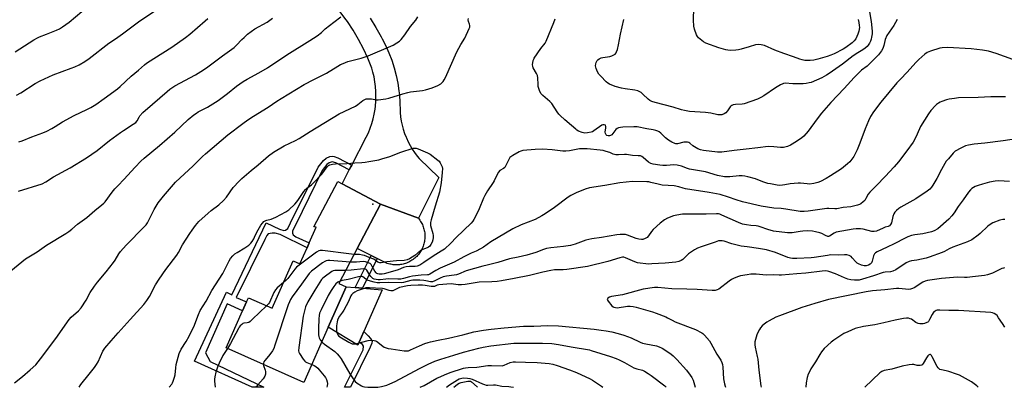
# Model space of a CAD drawing. Units: inches. Extents: x 1309761 to 1315761, y 505449 to 509449.
# Drawn here: x 1312335 to 1312866, y 505449 to 505647 of the extents above; entities that cross this region are included whole.
import ezdxf

# ---------------------------------------------------------------- set-up
doc = ezdxf.new("R2010")
doc.units = ezdxf.units.IN
doc.header["$MEASUREMENT"] = 0
for name, color, linetype in [('BLDG-Footprint', 5, 'Continuous'), ('CULTRL-Pad', 6, 'Continuous'), ('ELEV-Spot Elevation', 7, 'Continuous'), ('TRANS-Non Street Sidewalk', 7, 'Continuous'), ('TRANS-Road', 130, 'Continuous'), ('Undefined', 1, 'Continuous')]:
    doc.layers.add(name, color=color, linetype=linetype)

msp = doc.modelspace()

# ---------------------------------------------------------------- linework, layer by layer
at = {"layer": 'BLDG-Footprint', "elevation": 383.62}
msp.add_lwpolyline([(1312517.2, 505523.76), (1312507.23, 505504.87), (1312511.25, 505503.08), (1312501.56, 505481.32), (1312488.36, 505451.68), (1312446.53, 505470.31), (1312455.4, 505490.23), (1312457.5, 505494.96), (1312458.51, 505497.23), (1312471.28, 505491.54), (1312482.64, 505517.03), (1312486.28, 505515.41), (1312490.13, 505524.05), (1312491.34, 505526.77), (1312495.1, 505535.22), (1312493.87, 505535.43), (1312506.72, 505559.75), (1312509, 505558.55), (1312529.78, 505547.57)], close=True, dxfattribs=at)
at = {"layer": 'CULTRL-Pad'}
for points in [[(1312539.25, 505514.94), (1312538.59, 505514.91), (1312537.93, 505514.92), (1312537.27, 505514.95), (1312536.61, 505515.01), (1312535.96, 505515.09), (1312535.31, 505515.21), (1312534.66, 505515.35), (1312534.03, 505515.52), (1312533.4, 505515.72), (1312527.99, 505518.4), (1312524.74, 505520.02), (1312517.21, 505523.76), (1312529.78, 505547.57), (1312550.19, 505539.97), (1312550.6, 505539.45), (1312550.98, 505538.91), (1312551.34, 505538.35), (1312551.68, 505537.79), (1312551.99, 505537.21), (1312552.28, 505536.61), (1312552.54, 505536), (1312552.77, 505535.39), (1312552.98, 505534.76), (1312553.16, 505534.12), (1312553.31, 505533.48), (1312553.44, 505532.83), (1312553.54, 505532.18), (1312553.6, 505531.52), (1312553.65, 505530.86), (1312553.66, 505530.2), (1312553.64, 505529.54), (1312553.6, 505528.88), (1312553.52, 505528.23), (1312553.42, 505527.58), (1312553.29, 505526.93), (1312553.14, 505526.29), (1312552.95, 505525.65), (1312552.74, 505525.03), (1312552.5, 505524.41), (1312552.24, 505523.81), (1312551.95, 505523.21), (1312551.63, 505522.63), (1312551.29, 505522.07), (1312550.93, 505521.52), (1312550.54, 505520.98), (1312550.13, 505520.46), (1312549.7, 505519.96), (1312549.24, 505519.48), (1312548.77, 505519.02), (1312548.28, 505518.58), (1312547.77, 505518.17), (1312547.24, 505517.77), (1312546.69, 505517.4), (1312546.13, 505517.05), (1312545.56, 505516.73), (1312544.97, 505516.43), (1312544.37, 505516.15), (1312543.75, 505515.91), (1312543.13, 505515.69), (1312542.5, 505515.49), (1312541.86, 505515.33), (1312541.22, 505515.19), (1312540.57, 505515.08), (1312539.91, 505514.99)], [(1312518.25, 505473.35), (1312517.56, 505471.77), (1312501.56, 505481.32), (1312511.25, 505503.08), (1312516.13, 505502.65), (1312520.01, 505502.32), (1312530.56, 505501.41), (1312520.72, 505478.98)]]:
    msp.add_lwpolyline(points, close=True, dxfattribs=at)
at = {"layer": 'ELEV-Spot Elevation'}
msp.add_point((1312525.53, 505547.6, 384.79), dxfattribs=at)
at = {"layer": 'TRANS-Non Street Sidewalk'}
msp.add_lwpolyline([(1312527.99, 505518.4), (1312520.01, 505502.32), (1312516.13, 505502.65), (1312524.74, 505520.02)], close=True, dxfattribs=at)
for points in [[(1312506.76, 505572.48, 0), (1312514.24, 505568.61, 0), (1312513.71, 505567.6, 0), (1312512.91, 505566.07, 0), (1312505.71, 505569.79, 0), (1312503.63, 505570.41, 0), (1312502.06, 505569.91, 0), (1312500.75, 505568.9, 0), (1312498.34, 505565.7, 0), (1312483.83, 505536.34, 0), (1312482.34, 505533.23, 0), (1312482.27, 505531.92, 0), (1312482.6, 505531.11, 0), (1312484, 505530.04, 0), (1312491.34, 505526.77, 0), (1312490.13, 505524.05, 0), (1312475.61, 505531.29, 0), (1312472.98, 505531.91, 0), (1312471.31, 505532.07, 0), (1312469.11, 505531.61, 0), (1312468.37, 505530.79, 0), (1312467.37, 505528.55, 0), (1312451.99, 505497.42, 0), (1312457.5, 505494.96, 0), (1312455.4, 505490.23, 0), (1312447.02, 505493.96, 0), (1312435.31, 505467.52, 0), (1312437.88, 505462.85, 0), (1312466.81, 505449.07, 0), (1312460.56, 505449.07, 0), (1312429.46, 505463.15, 0), (1312446.69, 505500.23, 0), (1312449.6, 505498.76, 0), (1312468.17, 505537.56, 0), (1312475.33, 505534.15, 0), (1312477.56, 505533.48, 0), (1312478.58, 505533.54, 0), (1312479.75, 505534.48, 0), (1312481.25, 505537.6, 0), (1312496.19, 505567.59, 0), (1312498.92, 505571.15, 0), (1312500.44, 505572.41, 0), (1312502.35, 505573.17, 0), (1312503.6, 505573.4, 0), (1312504.74, 505573.2, 0)], [(1312513.53, 505449.06, 0), (1312510.36, 505449.06, 0), (1312520.32, 505469.17, 0), (1312520.55, 505471.13, 0), (1312519.96, 505472, 0), (1312518.25, 505473.35, 0), (1312520.72, 505478.98, 0), (1312523.09, 505476.76, 0), (1312524.36, 505475.31, 0), (1312525.2, 505473.79, 0), (1312525.08, 505472.76, 0), (1312524.07, 505470.67, 0)]]:
    msp.add_polyline3d(points, close=True, dxfattribs=at)
at = {"layer": 'TRANS-Road'}
msp.add_lwpolyline([(1312524.17, 505647.78), (1312527.29, 505642.77), (1312530.14, 505637.6), (1312530.63, 505636.64), (1312532.54, 505632.86), (1312534.24, 505628.99), (1312535.75, 505625.03), (1312537.04, 505621), (1312538.12, 505616.91), (1312538.99, 505612.76), (1312539.64, 505608.58), (1312539.87, 505606.52), (1312540.2, 505602.29), (1312540.29, 505598.06), (1312540.28, 505596.87), (1312540.53, 505594.6), (1312540.9, 505592.34), (1312541.39, 505590.1), (1312541.99, 505587.89), (1312542.71, 505585.71), (1312543.54, 505583.58), (1312543.65, 505583.31), (1312544.61, 505581.23), (1312545.67, 505579.2), (1312546.83, 505577.23), (1312548.1, 505575.32), (1312549.47, 505573.49), (1312550.48, 505572.25), (1312561.1, 505561.95), (1312550.19, 505539.97), (1312529.78, 505547.57), (1312509, 505558.55), (1312512.35, 505564.98), (1312512.91, 505566.07), (1312513.71, 505567.6), (1312514.24, 505568.61), (1312522.07, 505583.65), (1312523.18, 505586.04), (1312524.15, 505588.47), (1312525, 505590.96), (1312525.72, 505593.49), (1312526.31, 505596.05), (1312526.76, 505598.64), (1312526.98, 505600.39), (1312527.2, 505603), (1312527.29, 505605.63), (1312527.24, 505608.25), (1312527.05, 505610.88), (1312526.72, 505613.48), (1312526.26, 505616.07), (1312525.66, 505618.63), (1312525.03, 505620.83), (1312522.93, 505626.11), (1312520.55, 505631.27), (1312517.91, 505636.29), (1312515, 505641.18), (1312511.85, 505645.9), (1312511.17, 505646.85), (1312507.72, 505651.37)], dxfattribs=at)
at = {"layer": 'Undefined'}
for points, elevation in [([(1312787.17, 505646.98), (1312787.6, 505645.38), (1312787.78, 505643.73), (1312787.81, 505642.63), (1312787.55, 505640.71), (1312787.07, 505639.11), (1312785.83, 505636.59), (1312784.98, 505635.45), (1312783.96, 505634.45), (1312780.46, 505631.99), (1312779, 505631.07), (1312774.17, 505628.49), (1312772.4, 505627.74), (1312770.51, 505627.09), (1312765.45, 505625.67), (1312763.27, 505625.16), (1312761.35, 505624.99), (1312758.46, 505625), (1312757.06, 505625.21), (1312755.69, 505625.61), (1312752.23, 505626.97), (1312747.16, 505628.68), (1312742.28, 505630.48), (1312736.63, 505632.91), (1312735.83, 505633.18), (1312734.96, 505633.34), (1312733.2, 505633.46), (1312731.77, 505633.28), (1312728.43, 505632.34), (1312724.18, 505630.94), (1312722.74, 505630.63), (1312721.28, 505630.47), (1312718.29, 505630.39), (1312716.84, 505630.44), (1312715.77, 505630.59), (1312712.12, 505631.66), (1312705.06, 505634.18), (1312703.81, 505634.92), (1312701.13, 505637.12), (1312700.58, 505637.75), (1312700.07, 505638.77), (1312699.04, 505641.8), (1312698.62, 505643.48), (1312698.43, 505646.58), (1312698.54, 505653.27)], 388), ([(1312330.55, 505511.79), (1312338.36, 505518.18), (1312344.7, 505521.94), (1312349.7, 505525.44), (1312360.04, 505531.79), (1312361.76, 505532.94), (1312363.39, 505534.2), (1312366.34, 505536.85), (1312371.4, 505540.49), (1312375.83, 505544.19), (1312379.61, 505547.2), (1312380.62, 505548.11), (1312381.33, 505548.91), (1312385.03, 505554.04), (1312386.51, 505555.8), (1312388.25, 505557.7), (1312391.43, 505560.94), (1312397.44, 505567.47), (1312400.61, 505570.71), (1312402.36, 505572.28), (1312410.55, 505579.12), (1312418.86, 505586.33), (1312426.11, 505593.19), (1312429.11, 505595.6), (1312430.54, 505596.66), (1312431.48, 505597.26), (1312436.47, 505599.78), (1312442.31, 505603.36), (1312447.17, 505607.12), (1312452.14, 505611.17), (1312455.64, 505613.67), (1312457.81, 505614.94), (1312464.11, 505618.27), (1312468.74, 505620.92), (1312479.26, 505627.96), (1312491.67, 505635.71), (1312495.54, 505638.28), (1312497.89, 505639.96), (1312499.12, 505641.28), (1312499.98, 505642.04), (1312504.62, 505645.53), (1312508.3, 505648.5)], 378), ([(1312332.54, 505451.51), (1312336.7, 505454.79), (1312340.95, 505458.34), (1312343.89, 505461.2), (1312346.46, 505464.29), (1312354.72, 505475.32), (1312361.88, 505485.47), (1312363.07, 505486.73), (1312366.92, 505490.22), (1312368.39, 505491.84), (1312371.01, 505495.94), (1312373.26, 505500.07), (1312375.61, 505503.53), (1312377.22, 505505.65), (1312381.94, 505511.22), (1312385.88, 505516.28), (1312386.69, 505517.47), (1312388.71, 505520.89), (1312389.5, 505522.05), (1312392.66, 505525.56), (1312402.34, 505535.36), (1312403.33, 505536.44), (1312404.05, 505537.6), (1312407.8, 505544.79), (1312409.91, 505548.27), (1312412.68, 505551.96), (1312419.29, 505559.46), (1312421.68, 505561.84), (1312428.54, 505568.05), (1312433.81, 505573.29), (1312435.33, 505574.69), (1312447.47, 505584.84), (1312455.46, 505590.97), (1312458.28, 505593.01), (1312461.2, 505594.89), (1312469.11, 505599.74), (1312473.84, 505603.06), (1312476.12, 505604.49), (1312488.66, 505611.93), (1312493.78, 505614.67), (1312500.59, 505618.06), (1312506.72, 505621.93), (1312508.22, 505622.8), (1312509.52, 505623.35), (1312512.2, 505624.31), (1312519.38, 505626.24), (1312523.1, 505627.52), (1312535.21, 505632.56), (1312536.5, 505633.2), (1312538.48, 505634.34), (1312539.9, 505635.27), (1312540.91, 505636.28), (1312542.87, 505638.8), (1312545.96, 505643.14), (1312548.74, 505646.65), (1312549.83, 505648.43)], 380), ([(1312332.76, 505629.5), (1312342.91, 505635.99), (1312344.88, 505637.15), (1312345.91, 505637.65), (1312349.63, 505639.18), (1312355.18, 505641.25), (1312356.71, 505642.02), (1312358.38, 505643.11), (1312361.84, 505645.64), (1312368.81, 505651.29)], 370), ([(1312333.6, 505606.34), (1312335.92, 505607.52), (1312343.63, 505612.52), (1312346.36, 505614.05), (1312353.34, 505617.28), (1312362.92, 505620.74), (1312365.04, 505621.57), (1312367.34, 505622.63), (1312370.4, 505624.47), (1312372.61, 505625.93), (1312383.22, 505634.19), (1312386.87, 505636.61), (1312390.63, 505639.22), (1312395.69, 505643.11), (1312399.28, 505645.72), (1312407.51, 505651.33)], 372), ([(1312334.6, 505554.55), (1312347.37, 505558.58), (1312349.36, 505559.62), (1312353.39, 505562.23), (1312362.43, 505567.2), (1312371.34, 505572.58), (1312376.96, 505576.53), (1312383.67, 505581.83), (1312389.51, 505586.15), (1312391.22, 505587.3), (1312396.49, 505590.63), (1312397.86, 505591.63), (1312398.61, 505592.44), (1312399.63, 505594.47), (1312400.09, 505595.16), (1312401.56, 505596.86), (1312406.9, 505601.37), (1312414.76, 505608.3), (1312416.12, 505609.41), (1312418.95, 505611.3), (1312430.02, 505617.29), (1312434.32, 505619.89), (1312436.7, 505621.6), (1312444.51, 505627.51), (1312450.91, 505632), (1312452.14, 505633.1), (1312454.94, 505636.15), (1312456.19, 505637.38), (1312458.11, 505639.14), (1312459.97, 505640.57), (1312461.93, 505641.88), (1312468.64, 505645.59), (1312471.55, 505647.71)], 376), ([(1312334.88, 505581.21), (1312336.55, 505581.75), (1312341.82, 505583.79), (1312347.79, 505585.98), (1312349.92, 505586.89), (1312352.5, 505588.31), (1312354.3, 505589.34), (1312358.28, 505591.85), (1312364.6, 505595.37), (1312371.45, 505598.48), (1312373.51, 505599.55), (1312376.23, 505601.28), (1312380.83, 505604.47), (1312388.04, 505609.74), (1312389.39, 505610.88), (1312395.4, 505616.45), (1312399.26, 505619.68), (1312402.55, 505622.63), (1312403.65, 505623.5), (1312407.58, 505626.08), (1312417.2, 505632.02), (1312424.68, 505637.34), (1312427.01, 505639.18), (1312435.13, 505646.29), (1312436.72, 505647.49)], 374), ([(1312808.17, 505647.06), (1312806.31, 505643.81), (1312802.66, 505638.3), (1312801.78, 505636.17), (1312801.01, 505632.92), (1312800.46, 505631.3), (1312799.69, 505630.05), (1312798.04, 505627.94), (1312792.81, 505622.64), (1312791.96, 505621.91), (1312788.95, 505619.64), (1312787.67, 505618.47), (1312785.06, 505615.73), (1312779.63, 505609.76), (1312772.45, 505602.28), (1312767.49, 505596.49), (1312765.08, 505593.47), (1312760.29, 505586.8), (1312757.91, 505584.25), (1312756.8, 505583.34), (1312753.98, 505581.39), (1312750.74, 505579.38), (1312749.15, 505578.68), (1312746.95, 505578.14), (1312746.12, 505578.02), (1312745.29, 505578.02), (1312741.63, 505578.46), (1312738.68, 505578.59), (1312733.15, 505577.95), (1312726.82, 505577.12), (1312720.28, 505576.56), (1312713.61, 505575.62), (1312712.43, 505575.52), (1312711.34, 505575.55), (1312703.86, 505576.56), (1312702.15, 505576.9), (1312700.83, 505577.45), (1312699.04, 505578.4), (1312698.09, 505579.03), (1312696.38, 505580.43), (1312695.87, 505580.7), (1312695.09, 505580.96), (1312694.35, 505581.05), (1312693.2, 505580.96), (1312689.74, 505580.11), (1312688.87, 505580.13), (1312688.33, 505580.24), (1312686.8, 505580.91), (1312684.86, 505582.05), (1312683.4, 505583.3), (1312680.83, 505585.89), (1312679.97, 505586.54), (1312679.24, 505586.91), (1312678.14, 505587.27), (1312676.71, 505587.6), (1312673.29, 505588.06), (1312667.97, 505589.13), (1312666.31, 505589.23), (1312660.24, 505588.97), (1312659.07, 505588.88), (1312657.95, 505588.65), (1312657.22, 505588.29), (1312656.63, 505587.76), (1312654.9, 505585.54), (1312654.31, 505584.94), (1312653.66, 505584.48), (1312653.18, 505584.34), (1312652.45, 505584.38), (1312651.77, 505584.64), (1312651.38, 505584.95), (1312650.96, 505585.57), (1312650.82, 505586.35), (1312651.12, 505588.69), (1312651.13, 505589.46), (1312650.93, 505590.05), (1312650.77, 505590.18), (1312650.35, 505590.32), (1312649.59, 505590.28), (1312649.08, 505590.07), (1312644.75, 505586.99), (1312643.99, 505586.59), (1312643.2, 505586.33), (1312641.26, 505585.97), (1312639.86, 505585.89), (1312638.47, 505586.15), (1312636.42, 505586.91), (1312635.58, 505587.39), (1312634.94, 505587.88), (1312632.6, 505590.01), (1312629.07, 505592.95), (1312626.6, 505595.25), (1312625.85, 505596.12), (1312624.99, 505597.31), (1312622.03, 505601.84), (1312621, 505602.86), (1312617.2, 505606.13), (1312616.21, 505607.21), (1312615.46, 505608.72), (1312614.77, 505610.88), (1312614.63, 505612.03), (1312614.48, 505615.52), (1312614.27, 505616.78), (1312613.8, 505617.86), (1312612, 505621.05), (1312611.74, 505621.8), (1312611.71, 505622.61), (1312612.08, 505624.86), (1312612.34, 505625.67), (1312612.6, 505626.2), (1312616.19, 505631.36), (1312618.45, 505634.32), (1312619.03, 505635.3), (1312623.1, 505645.33), (1312623.83, 505647.28)], 384), ([(1312793.23, 505651.07), (1312794.21, 505645.97), (1312794.67, 505640.76), (1312794.62, 505639.3), (1312794.43, 505637.55), (1312794.2, 505636.42), (1312793.83, 505635.32), (1312793.31, 505634.32), (1312792.53, 505633.15), (1312791.98, 505632.49), (1312790.9, 505631.48), (1312789.74, 505630.6), (1312786.98, 505629), (1312784.55, 505627.39), (1312778.75, 505622.89), (1312771.61, 505617.9), (1312770.13, 505616.97), (1312767.57, 505615.65), (1312761.92, 505613.15), (1312760.84, 505612.84), (1312759.19, 505612.52), (1312757.54, 505612.38), (1312752.02, 505612.3), (1312747.87, 505612.65), (1312747.01, 505612.58), (1312746.48, 505612.42), (1312745.23, 505611.79), (1312742.57, 505610.14), (1312736.33, 505605.82), (1312734.78, 505604.94), (1312732.9, 505604.03), (1312725.81, 505601.66), (1312724.68, 505601.46), (1312720.97, 505601.25), (1312719.85, 505601), (1312719.07, 505600.68), (1312718.62, 505600.36), (1312718.25, 505599.97), (1312716.74, 505597.88), (1312715.78, 505596.82), (1312714.89, 505596.17), (1312713.69, 505595.72), (1312712.7, 505595.61), (1312711.55, 505595.7), (1312707.72, 505596.51), (1312704.84, 505596.88), (1312696.18, 505597.5), (1312693.59, 505597.95), (1312691.89, 505598.33), (1312687.41, 505599.83), (1312677.82, 505602.3), (1312675.92, 505602.93), (1312674.88, 505603.47), (1312673.92, 505604.13), (1312671.05, 505606.88), (1312670.16, 505607.62), (1312669.18, 505608.26), (1312668.4, 505608.61), (1312666.8, 505608.96), (1312661.66, 505609.61), (1312659.66, 505610.04), (1312656.26, 505610.89), (1312653.14, 505612.11), (1312652.18, 505612.69), (1312651.3, 505613.47), (1312648.39, 505616.45), (1312647.43, 505617.57), (1312646.7, 505618.82), (1312645.9, 505620.7), (1312645.65, 505622.06), (1312645.72, 505623.14), (1312645.99, 505623.93), (1312646.53, 505624.9), (1312646.88, 505625.32), (1312647.55, 505625.8), (1312648.57, 505626.28), (1312649.59, 505626.61), (1312653.25, 505627.09), (1312654.39, 505627.36), (1312655.17, 505627.74), (1312656.13, 505628.4), (1312656.72, 505629.02), (1312656.97, 505629.5), (1312657.4, 505630.86), (1312657.98, 505633.41), (1312659.05, 505639.18), (1312660.86, 505646.93)], 386), ([(1312870.54, 505625.45), (1312861.6, 505628.75), (1312857.33, 505629.99), (1312854.22, 505630.51), (1312848.03, 505631.22), (1312835.34, 505631.83), (1312832.51, 505631.78), (1312831.12, 505631.59), (1312826.16, 505629.92), (1312824.29, 505629.17), (1312823.11, 505628.36), (1312819.86, 505625.45), (1312818.39, 505624.02), (1312813.4, 505618.54), (1312810.09, 505615.14), (1312807.97, 505612.81), (1312799.44, 505602.51), (1312795.36, 505597.25), (1312793.83, 505594.74), (1312792.77, 505592.44), (1312791.01, 505588.12), (1312788.14, 505580.35), (1312786.69, 505576.82), (1312784.75, 505573.16), (1312783.75, 505571.75), (1312782.66, 505570.43), (1312781.39, 505569.24), (1312778.2, 505566.67), (1312772.28, 505562.77), (1312769.98, 505561.43), (1312766.79, 505559.82), (1312765.43, 505559.24), (1312763.21, 505558.73), (1312760.96, 505558.4), (1312759.62, 505558.45), (1312756.05, 505558.85), (1312754.87, 505558.87), (1312750.49, 505558.46), (1312747.62, 505557.91), (1312746.47, 505557.76), (1312745.02, 505557.7), (1312743.58, 505557.83), (1312739.85, 505558.47), (1312738.44, 505558.78), (1312735.8, 505559.65), (1312731.87, 505561.14), (1312727.7, 505562.34), (1312726.02, 505562.73), (1312724.64, 505562.83), (1312722.96, 505562.84), (1312718.08, 505562.28), (1312716.34, 505562.22), (1312715.18, 505562.31), (1312711.43, 505563), (1312704.8, 505564.95), (1312696.2, 505566.49), (1312695.1, 505566.81), (1312691.86, 505568.01), (1312689.7, 505568.59), (1312687.73, 505568.72), (1312683.92, 505568.48), (1312681.92, 505568.49), (1312680.23, 505568.64), (1312676.75, 505569.17), (1312675.39, 505569.56), (1312674.19, 505570.15), (1312671.26, 505572.75), (1312670.56, 505573.22), (1312669.8, 505573.54), (1312668.66, 505573.69), (1312665.49, 505573.76), (1312662.37, 505574.32), (1312661.22, 505574.32), (1312658, 505574.11), (1312656.56, 505574.23), (1312655.17, 505574.55), (1312653.38, 505575.34), (1312651.43, 505576.01), (1312649.79, 505576.41), (1312648.09, 505576.69), (1312641.1, 505577.36), (1312638.75, 505577.46), (1312637.01, 505577.33), (1312631.58, 505576.31), (1312629.61, 505576.11), (1312628.01, 505576.18), (1312622.23, 505576.76), (1312617.01, 505577.14), (1312613.06, 505577.03), (1312606.51, 505576.46), (1312605.42, 505576.19), (1312604.38, 505575.69), (1312601.07, 505573.83), (1312599.89, 505573.02), (1312599.5, 505572.63), (1312599.04, 505571.94), (1312597.25, 505568.37), (1312596.66, 505567.41), (1312596.04, 505566.86), (1312594.12, 505565.67), (1312593.34, 505564.8), (1312592.57, 505563.56), (1312591.05, 505560.16), (1312590.53, 505559.18), (1312587.44, 505554.8), (1312585.89, 505552.26), (1312585.2, 505550.8), (1312582.95, 505545.05), (1312582.25, 505543.45), (1312580.1, 505539.38), (1312579.46, 505538.47), (1312578.59, 505537.42), (1312570.53, 505529.67), (1312567.55, 505526.58), (1312564.13, 505523.44), (1312562.47, 505522.31), (1312558.09, 505519.66), (1312553.13, 505516.22), (1312550.84, 505514.84), (1312549.54, 505514.28), (1312548.47, 505514.1), (1312545.41, 505514.02), (1312543.48, 505513.8), (1312542.17, 505513.42), (1312539.2, 505512.22), (1312533.58, 505510.57), (1312531.67, 505510.11), (1312530.63, 505509.96), (1312529.8, 505509.94), (1312528.98, 505509.99), (1312528.2, 505510.14), (1312527.72, 505510.34), (1312527.3, 505510.66), (1312526.62, 505511.51), (1312525.3, 505514.09), (1312524.69, 505515.04), (1312524.06, 505515.59), (1312522.77, 505516.21), (1312521.66, 505516.56), (1312520.29, 505516.73), (1312516.79, 505516.43), (1312514.49, 505516.37), (1312513.33, 505516.41)], 382), ([(1312866.63, 505605.42), (1312858.64, 505605.39), (1312851.79, 505605.04), (1312841.15, 505604.77), (1312839.09, 505604.53), (1312836.15, 505604.05), (1312834.74, 505603.67), (1312832.24, 505602.84), (1312831.44, 505602.51), (1312830.42, 505601.95), (1312829.47, 505601.29), (1312828.81, 505600.73), (1312826.24, 505597.94), (1312825.02, 505596.29), (1312820.78, 505589.46), (1312820.13, 505588.12), (1312818.27, 505583.71), (1312816.83, 505581.01), (1312813.4, 505576.25), (1312808.92, 505570.38), (1312806.62, 505567.66), (1312801.72, 505562.47), (1312797.07, 505557.66), (1312793.41, 505554.03), (1312792.6, 505552.9), (1312791.36, 505550.57), (1312790.71, 505549.64), (1312789.9, 505548.88), (1312788.56, 505547.86), (1312787.84, 505547.44), (1312786.73, 505547.05), (1312783.24, 505546.24), (1312778.99, 505545.78), (1312775.69, 505545.13), (1312774.55, 505545.1), (1312771.39, 505545.26), (1312770.24, 505545.24), (1312760.29, 505543.79), (1312757.99, 505543.67), (1312755.97, 505543.73), (1312748.23, 505544.94), (1312745.67, 505545.23), (1312741.79, 505545.46), (1312734.88, 505546.44), (1312724.8, 505548.81), (1312721.39, 505549.85), (1312717.31, 505551.31), (1312712.86, 505552.73), (1312706.83, 505553.82), (1312694.13, 505555.82), (1312692.87, 505556.12), (1312690.43, 505556.96), (1312687.94, 505557.5), (1312681.57, 505557.85), (1312679.4, 505558.28), (1312675.49, 505559.34), (1312674.32, 505559.57), (1312673.24, 505559.68), (1312665.6, 505559.72), (1312658.77, 505559.06), (1312650.64, 505557.66), (1312642.28, 505556.35), (1312640.06, 505555.64), (1312635.16, 505553.74), (1312632.32, 505552.24), (1312630.81, 505551.31), (1312623.43, 505545.73), (1312618.52, 505542.32), (1312616.76, 505541.23), (1312613.13, 505539.35), (1312605.61, 505536.44), (1312601.11, 505534.29), (1312589.19, 505527.23), (1312585.26, 505524.52), (1312583.55, 505523.53), (1312581.3, 505522.36), (1312578.59, 505521.15), (1312574.7, 505519.23), (1312569.35, 505516.32), (1312561.84, 505513.19), (1312559.57, 505511.93), (1312556.36, 505509.99), (1312555.61, 505509.64), (1312555.09, 505509.53), (1312551.66, 505509.31), (1312547.05, 505508.8), (1312545.34, 505508.47), (1312542.14, 505507.53), (1312540.62, 505507.29), (1312539.13, 505507.23), (1312533.93, 505507.33), (1312532.62, 505507.24), (1312529.58, 505506.85), (1312528.48, 505506.82), (1312527.4, 505506.96), (1312526.35, 505507.29), (1312525.62, 505507.64), (1312524.96, 505508.13), (1312524.42, 505508.7), (1312523.95, 505509.34), (1312522.36, 505512.14), (1312521.99, 505512.5), (1312521.58, 505512.69), (1312520.57, 505512.75), (1312513.91, 505512.05), (1312510.96, 505511.93)], 380), ([(1312872.47, 505582.81), (1312865.32, 505581.75), (1312855.42, 505580.5), (1312849.76, 505579.92), (1312846.7, 505579.36), (1312845.06, 505578.94), (1312842.44, 505577.71), (1312839.39, 505576.04), (1312838.31, 505575.05), (1312835.8, 505572.07), (1312834.68, 505570.67), (1312833.89, 505569.46), (1312832.08, 505566.21), (1312829.53, 505561.39), (1312827.49, 505557.9), (1312826.68, 505556.72), (1312825.7, 505555.68), (1312824.31, 505554.6), (1312818.16, 505550.45), (1312810.1, 505545.94), (1312809.03, 505545.22), (1312807.91, 505544.27), (1312806.89, 505543.23), (1312806.33, 505542.31), (1312805.88, 505541.03), (1312805.1, 505537.56), (1312804.55, 505536.56), (1312803.97, 505535.97), (1312803.34, 505535.64), (1312801.68, 505535.17), (1312800.56, 505534.76), (1312796.97, 505533.13), (1312795.87, 505532.92), (1312794.47, 505532.94), (1312789.81, 505534.07), (1312788.4, 505534.31), (1312786.17, 505534.31), (1312784.49, 505534.21), (1312775.38, 505532.54), (1312774.18, 505532.01), (1312771.76, 505530.37), (1312771.26, 505530.2), (1312770.75, 505530.21), (1312769.47, 505530.64), (1312767.57, 505531.76), (1312766.53, 505532.2), (1312764.24, 505532.76), (1312762.5, 505533.01), (1312759.89, 505533.17), (1312757.34, 505533.14), (1312755.89, 505532.96), (1312751.54, 505532.23), (1312750.39, 505532.13), (1312749.02, 505532.22), (1312741.59, 505533.12), (1312738.48, 505533.99), (1312734.4, 505535.47), (1312733.31, 505535.8), (1312732.18, 505535.98), (1312729.25, 505536.16), (1312727.04, 505536.38), (1312725.94, 505536.58), (1312724.82, 505536.89), (1312722.64, 505537.68), (1312713.73, 505541.74), (1312712.66, 505542.14), (1312711.87, 505542.32), (1312710.74, 505542.38), (1312705.28, 505542.25), (1312697.31, 505542.29), (1312692.56, 505542.17), (1312689.39, 505541.71), (1312687.69, 505541.32), (1312684.38, 505539.99), (1312682.82, 505539.19), (1312680.38, 505537.29), (1312676.68, 505533.95), (1312675.77, 505532.88), (1312674.12, 505530.51), (1312673.37, 505529.68), (1312672.43, 505529.1), (1312671.14, 505528.61), (1312670.34, 505528.5), (1312668.97, 505528.72), (1312667.57, 505529.17), (1312662.84, 505530.94), (1312661.71, 505531.24), (1312660.85, 505531.31), (1312658.81, 505531.25), (1312657.06, 505531.1), (1312648.84, 505529.68), (1312643.7, 505529.01), (1312640.34, 505528.14), (1312634.63, 505526.1), (1312632.1, 505525.41), (1312628.27, 505524.8), (1312621.5, 505524.11), (1312619.22, 505523.68), (1312617.58, 505523.17), (1312613.37, 505521.58), (1312608.54, 505520.08), (1312603.97, 505519.02), (1312599.26, 505518.1), (1312592.95, 505516.12), (1312587.12, 505514.83), (1312584.86, 505514.24), (1312575.97, 505511.63), (1312571.69, 505509.93), (1312570.67, 505509.59), (1312569.36, 505509.35), (1312565.23, 505508.88), (1312563.5, 505508.47), (1312561.85, 505507.85), (1312559.07, 505506.28), (1312557.81, 505505.79), (1312556.69, 505505.77), (1312554.21, 505506.37), (1312553.12, 505506.54), (1312550.85, 505506.64), (1312548.31, 505506.65), (1312547.19, 505506.6), (1312546.06, 505506.44), (1312542.19, 505505.39), (1312540.82, 505505.17), (1312533.94, 505505.44), (1312529.39, 505505.23), (1312527.94, 505505.24), (1312526.23, 505505.59), (1312523.15, 505506.57), (1312521.86, 505507.25), (1312520.22, 505508.52), (1312519.76, 505508.67), (1312519.24, 505508.71), (1312517.81, 505508.48), (1312512.26, 505507.1), (1312509.12, 505506.54), (1312507.93, 505506.2)], 378), ([(1312868.74, 505559.77), (1312862.92, 505560.17), (1312860.95, 505559.96), (1312857.87, 505559.43), (1312854.12, 505558.4), (1312851.84, 505557.67), (1312850.16, 505557.02), (1312849.37, 505556.63), (1312848.46, 505555.98), (1312847.64, 505555.23), (1312846.71, 505554.08), (1312843.75, 505550.01), (1312841.1, 505546.27), (1312838.88, 505542.89), (1312837.58, 505541.25), (1312835.96, 505539.56), (1312830.03, 505534.35), (1312828.06, 505533.16), (1312826.73, 505532.64), (1312821.93, 505531.68), (1312817.67, 505531.09), (1312815.95, 505530.65), (1312813.98, 505530.02), (1312812.48, 505529.32), (1312806.56, 505526.17), (1312802.8, 505524.4), (1312797.39, 505522), (1312796.47, 505521.4), (1312796.04, 505520.92), (1312795.8, 505520.5), (1312795.5, 505519.71), (1312794.74, 505516.91), (1312794.29, 505515.93), (1312793.64, 505515.24), (1312792.73, 505514.76), (1312791.42, 505514.45), (1312790.34, 505514.44), (1312788.97, 505514.78), (1312787.38, 505515.39), (1312786.68, 505515.81), (1312785.84, 505516.5), (1312783.95, 505518.77), (1312783.34, 505519.36), (1312782.39, 505519.92), (1312781.02, 505520.32), (1312779.81, 505520.4), (1312776.3, 505520.16), (1312772.38, 505520.26), (1312770.64, 505520.04), (1312763.48, 505518.82), (1312761.88, 505518.62), (1312754.04, 505518.33), (1312751.8, 505518.38), (1312750.7, 505518.56), (1312749.31, 505518.93), (1312742.55, 505521.52), (1312737.78, 505522.93), (1312733.51, 505523.78), (1312727.36, 505524.56), (1312724.15, 505525.05), (1312719.15, 505526.25), (1312714.89, 505527.74), (1312713.82, 505527.91), (1312713.01, 505527.94), (1312711.96, 505527.78), (1312710.03, 505527.21), (1312702.49, 505524.64), (1312700.56, 505523.88), (1312699.03, 505522.97), (1312695.8, 505520.81), (1312692.59, 505517.88), (1312691.7, 505517.21), (1312690.52, 505516.66), (1312688.9, 505516.32), (1312683.19, 505515.85), (1312675.89, 505515.41), (1312674.42, 505515.37), (1312672.64, 505515.5), (1312669.67, 505515.8), (1312668.22, 505516.06), (1312666.85, 505516.56), (1312661.84, 505518.75), (1312660.85, 505519.01), (1312660.18, 505519.04), (1312658.75, 505518.74), (1312652.24, 505516.75), (1312641.37, 505514.1), (1312630.14, 505512.43), (1312628.16, 505512.28), (1312623.41, 505512.16), (1312621.49, 505511.96), (1312617.22, 505511.04), (1312610.01, 505509.16), (1312601.7, 505507.66), (1312594.99, 505506.31), (1312592.64, 505505.93), (1312589.69, 505505.71), (1312582.95, 505505.55), (1312575.43, 505504.4), (1312573.43, 505504.23), (1312571.49, 505504.23), (1312567.78, 505504.67), (1312565.49, 505504.58), (1312561.07, 505504.15), (1312560.28, 505503.95), (1312558.78, 505503.35), (1312558.09, 505503.23), (1312556.97, 505503.32), (1312553.81, 505503.89), (1312552.31, 505504.05), (1312550.04, 505504.05), (1312546.07, 505503.9), (1312544.22, 505503.65), (1312540.04, 505502.72), (1312539.32, 505502.44), (1312537.15, 505501.29), (1312536.36, 505501), (1312535.83, 505500.9), (1312535.27, 505500.91), (1312534.43, 505501.08), (1312531.64, 505502.04), (1312530.83, 505502.24), (1312526.96, 505502.37), (1312523.86, 505502.63), (1312522.69, 505502.64), (1312521.84, 505502.51), (1312521, 505502.27), (1312517.13, 505500.89), (1312515.87, 505500.24), (1312514.73, 505499.42), (1312514.16, 505498.83), (1312513.75, 505498.2), (1312512.48, 505495.19), (1312509.91, 505490.47), (1312509.28, 505489.47), (1312507.64, 505487.25), (1312506.89, 505485.98), (1312506.6, 505485.17), (1312506.43, 505484.33), (1312506.09, 505482.03), (1312505.97, 505480.59), (1312506.07, 505479.42), (1312506.43, 505477.99), (1312506.78, 505477.22), (1312507.29, 505476.63), (1312508.64, 505475.65), (1312512.67, 505473.29), (1312513.68, 505472.75), (1312514.42, 505472.48), (1312515.35, 505472.38), (1312516.21, 505472.5), (1312523.11, 505474.21), (1312524.54, 505474.31), (1312526.23, 505474.21), (1312527.03, 505474.02), (1312527.53, 505473.77), (1312530.94, 505471.1), (1312531.69, 505470.67), (1312532.78, 505470.25), (1312533.93, 505469.95), (1312535.39, 505469.71), (1312542.46, 505468.69), (1312543.92, 505468.59), (1312544.76, 505468.73), (1312545.84, 505469.11), (1312550.73, 505471.3), (1312553.7, 505472.52), (1312555.33, 505473.15), (1312556.73, 505473.56), (1312560.75, 505474.47), (1312566.45, 505475.48), (1312574.1, 505477.19), (1312580.06, 505478.85), (1312585.26, 505479.77), (1312589.43, 505480.27), (1312596.31, 505481.01), (1312606.86, 505481.92), (1312612.34, 505482), (1312619.99, 505482.37), (1312625.62, 505482.03), (1312644.9, 505480.27), (1312648.67, 505479.85), (1312651.29, 505479.47), (1312654.46, 505478.9), (1312657.79, 505478.05), (1312660.83, 505477.09), (1312664.78, 505475.6), (1312669.64, 505473.28), (1312670.95, 505472.74), (1312672.68, 505472.36), (1312678.46, 505471.37), (1312679.84, 505470.88), (1312681.45, 505470.13), (1312682.98, 505469.24), (1312686.34, 505466.8), (1312687.48, 505465.87), (1312689.41, 505464.06), (1312694.59, 505458.25), (1312696.7, 505455.56), (1312697.51, 505454.25), (1312698.16, 505452.84), (1312698.58, 505451.69), (1312699.32, 505449.04)], 376), ([(1312515.47, 505520.48), (1312512.62, 505520.78), (1312498.39, 505522.67), (1312497.23, 505522.73), (1312496.41, 505522.56), (1312495.18, 505521.82), (1312485.86, 505514.78), (1312484.48, 505513.66), (1312483.49, 505512.55), (1312479.71, 505507.65), (1312478.65, 505506.52), (1312477.5, 505505.48)], 384), ([(1312513.33, 505516.41), (1312502.45, 505517.24), (1312501.29, 505517.28), (1312500.47, 505517.17), (1312499.69, 505516.81), (1312498.48, 505515.97), (1312492.49, 505511.48), (1312491.22, 505510.34), (1312487.16, 505504.61), (1312482.06, 505497.74), (1312481.2, 505496.28), (1312480.64, 505495.05), (1312480.04, 505493.43), (1312472.79, 505471.63), (1312472.17, 505469.96), (1312471.5, 505468.71), (1312470.1, 505466.61), (1312469.38, 505465.7), (1312467.37, 505463.48), (1312466.86, 505462.8), (1312466.57, 505462.05), (1312466.57, 505461.39)], 382), ([(1312510.96, 505511.93), (1312505.96, 505511.9), (1312505.09, 505511.85), (1312504.25, 505511.69), (1312503.48, 505511.32), (1312502.74, 505510.83), (1312500.09, 505508.9), (1312498.7, 505507.78), (1312497.99, 505506.97), (1312497.07, 505505.66), (1312494.33, 505501.35), (1312490.56, 505495.07), (1312489.31, 505492.32), (1312488.53, 505489.53), (1312488.03, 505487.26), (1312485.62, 505470.41), (1312485.52, 505468.67), (1312485.74, 505467.88), (1312486.15, 505467.14), (1312488.09, 505464.25), (1312488.96, 505463.12), (1312489.37, 505462.74), (1312490.08, 505462.33), (1312492.66, 505461.34)], 380), ([(1312866.02, 505513.33), (1312865.48, 505513.22), (1312864.66, 505512.91), (1312859.56, 505510.52), (1312856.88, 505509.63), (1312855.21, 505509.26), (1312848.83, 505508.39), (1312845.9, 505508.08), (1312844.46, 505508.06), (1312840.59, 505508.29), (1312838.55, 505508.17), (1312832.06, 505507.53), (1312824.59, 505506.52), (1312823.29, 505506.13), (1312822.04, 505505.61), (1312821.07, 505505.04), (1312817.77, 505502.75), (1312816.41, 505502.16), (1312815.28, 505501.85), (1312814.17, 505501.75), (1312812.75, 505501.77), (1312809.1, 505502.25), (1312807.8, 505502.28), (1312801.61, 505501.54), (1312794.9, 505500.93), (1312791.4, 505500.34), (1312771.16, 505496.36), (1312763.75, 505494.19), (1312756.73, 505491.9), (1312744.69, 505487.55), (1312742.82, 505486.74), (1312739.19, 505484.85), (1312737.95, 505484.08), (1312736.54, 505483), (1312735.51, 505482.05), (1312734.61, 505481.03), (1312733.97, 505480.1), (1312733.15, 505478.6), (1312732.59, 505477.25), (1312731.76, 505474.7), (1312731.49, 505473.55), (1312731.41, 505472.67), (1312731.43, 505471.81), (1312731.61, 505470.71), (1312732.77, 505465.53), (1312733.01, 505464.12), (1312733.61, 505458.24), (1312734.76, 505449.72), (1312734.81, 505449.04)], 372), ([(1312477.5, 505505.48), (1312474.01, 505502.56), (1312473.11, 505501.57), (1312472.31, 505500.11), (1312469.85, 505494.65), (1312469.36, 505493.91), (1312468.36, 505492.84)], 384), ([(1312507.93, 505506.2), (1312506.77, 505505.54), (1312505.65, 505504.63), (1312504.61, 505503.31), (1312503.15, 505501.1), (1312501.6, 505498.36), (1312497.68, 505490.74), (1312496.86, 505488.89), (1312496.58, 505487.6), (1312496.45, 505485.82), (1312496.26, 505480.75), (1312496.36, 505477.25), (1312496.45, 505476.39), (1312496.69, 505475.59), (1312497.23, 505474.64), (1312498.08, 505473.51)], 378), ([(1312468.36, 505492.84), (1312460.79, 505485.61), (1312459.44, 505484.44), (1312458.71, 505483.97), (1312457.93, 505483.64), (1312456.06, 505483.47), (1312455.57, 505483.31), (1312454.93, 505482.88), (1312454.15, 505482.11), (1312453.62, 505481.46), (1312453.15, 505480.72), (1312448.94, 505472.67), (1312447.3, 505469.97)], 384), ([(1312866.14, 505481.42), (1312864.96, 505483.4), (1312862.87, 505486.47), (1312862, 505487.58), (1312861.36, 505488.13), (1312860.38, 505488.71), (1312859.58, 505489.03), (1312858.72, 505489.2), (1312841.19, 505490.3), (1312835.94, 505490.34), (1312831.15, 505490.55), (1312829.71, 505490.48), (1312829.17, 505490.32), (1312828.65, 505490.07), (1312827.94, 505489.57), (1312827.53, 505489.16), (1312826.97, 505488.24), (1312825.64, 505485.43), (1312825.03, 505484.5), (1312824.64, 505484.14), (1312824.18, 505483.86), (1312822.9, 505483.36), (1312822.15, 505483.19), (1312821.15, 505483.11), (1312820.38, 505483.18), (1312819.58, 505483.38), (1312818.31, 505483.93), (1312815.91, 505485.62), (1312815.16, 505485.94), (1312814.38, 505486.17), (1312813.3, 505486.29), (1312811.59, 505486.04), (1312807.02, 505485.08), (1312800.95, 505483.64), (1312796.21, 505482.71), (1312789.96, 505481.68), (1312785.55, 505480.61), (1312781.56, 505478.96), (1312779.49, 505477.95), (1312774.07, 505474.39), (1312772.66, 505473.31), (1312768.86, 505469.95), (1312767.38, 505468.14), (1312766.44, 505466.68), (1312764.19, 505462.72), (1312761.72, 505458.92), (1312760.85, 505457.39), (1312760.21, 505456.06), (1312759.72, 505454.38), (1312759.15, 505451.51), (1312758.88, 505449.04)], 370), ([(1312498.08, 505473.51), (1312498.67, 505472.91), (1312499.6, 505472.19), (1312505.14, 505468.28), (1312506.39, 505467.1), (1312507.52, 505465.83), (1312508.51, 505464.4), (1312513.16, 505456.25), (1312514.98, 505453.57), (1312516.06, 505452.21), (1312517.17, 505451.3), (1312519.44, 505449.86), (1312520.24, 505449.48), (1312521.17, 505449.23), (1312522.92, 505449.12), (1312528.22, 505449.1), (1312530.24, 505449.42), (1312533.05, 505450.11), (1312534.76, 505450.8), (1312537.6, 505452.16), (1312550.67, 505459.08), (1312555.34, 505461.43), (1312558.93, 505463.05), (1312562.19, 505464.2), (1312569.29, 505466.27), (1312574.42, 505467.87), (1312582.79, 505470.1), (1312585.09, 505470.62), (1312589.13, 505471.32), (1312601.61, 505472.78), (1312604.09, 505472.85), (1312616.98, 505472.85), (1312622.01, 505472.57), (1312625.74, 505472.1), (1312632.5, 505470.77), (1312642.37, 505469.11), (1312643.33, 505468.86), (1312653.7, 505465.61), (1312656.76, 505464.54), (1312658.38, 505463.83), (1312661.3, 505462.39), (1312666.31, 505459.53), (1312667.91, 505458.96), (1312670.87, 505458.17), (1312671.93, 505457.67), (1312673.97, 505456.48), (1312675.63, 505455.35), (1312682.9, 505449.78), (1312683.66, 505449.05)], 378)]:
    msp.add_lwpolyline(points, dxfattribs=dict(at, elevation=elevation))
for points in [[(1312367.31, 505449.08, 382), (1312368.28, 505450.51, 382), (1312372.66, 505456.04, 382), (1312375.65, 505459.64, 382), (1312376.67, 505461.3, 382), (1312377.48, 505462.79, 382), (1312379.99, 505468.52, 382), (1312381.06, 505470.16, 382), (1312384.5, 505473.97, 382), (1312388.25, 505478.37, 382), (1312394.88, 505485.56, 382), (1312402.16, 505493.65, 382), (1312403.74, 505495.67, 382), (1312405.15, 505497.82, 382), (1312408.46, 505504.17, 382), (1312410.34, 505507.29, 382), (1312414.07, 505512.45, 382), (1312419.9, 505520.16, 382), (1312420.79, 505521.58, 382), (1312423.09, 505525.63, 382), (1312426.99, 505531.89, 382), (1312428.13, 505533.6, 382), (1312430.02, 505536.17, 382), (1312431.82, 505538.2, 382), (1312436.8, 505542.79, 382), (1312438.52, 505544.21, 382), (1312442.62, 505547.24, 382), (1312445.11, 505549.63, 382), (1312446.65, 505551.34, 382), (1312450.35, 505556.49, 382), (1312453.48, 505559.97, 382), (1312454.92, 505561.41, 382), (1312459.97, 505565.73, 382), (1312463.81, 505568.77, 382), (1312469.37, 505573.65, 382), (1312472, 505575.6, 382), (1312477.82, 505578.91, 382), (1312483.92, 505581.93, 382), (1312485.92, 505583.02, 382), (1312491.73, 505586.69, 382), (1312507.52, 505596.15, 382), (1312516.33, 505600.4, 382), (1312517.51, 505601.21, 382), (1312520.26, 505603.39, 382), (1312521.21, 505603.99, 382), (1312521.98, 505604.27, 382), (1312523.1, 505604.34, 382), (1312524.83, 505604.22, 382), (1312527.49, 505603.83, 382), (1312528.38, 505603.82, 382), (1312532.52, 505604.25, 382), (1312534.23, 505604.66, 382), (1312541.76, 505607.03, 382), (1312544.4, 505607.78, 382), (1312545.81, 505608.02, 382), (1312552.4, 505608.8, 382), (1312554.04, 505609.07, 382), (1312557.53, 505610.16, 382), (1312560.55, 505611.4, 382), (1312562.19, 505612.37, 382), (1312562.86, 505612.94, 382), (1312563.42, 505613.59, 382), (1312564.02, 505614.54, 382), (1312564.67, 505615.8, 382), (1312570.88, 505629.67, 382), (1312573.05, 505633.51, 382), (1312575.19, 505636.92, 382), (1312577.54, 505642.1, 382), (1312577.83, 505642.92, 382), (1312577.93, 505643.72, 382), (1312577.75, 505644.42, 382), (1312577.18, 505645.84, 382), (1312577.05, 505646.8, 382), (1312577.18, 505647.57, 382)], [(1312415.89, 505449.07, 384), (1312417.21, 505450.7, 384), (1312417.66, 505451.45, 384), (1312418.02, 505452.25, 384), (1312418.77, 505454.49, 384), (1312418.96, 505455.67, 384), (1312419.36, 505459.53, 384), (1312419.65, 505461.36, 384), (1312420.62, 505465.32, 384), (1312421.24, 505467.25, 384), (1312422.29, 505469.55, 384), (1312424.97, 505473.72, 384), (1312426.61, 505476.55, 384), (1312427.4, 505478.07, 384), (1312429.03, 505481.56, 384), (1312431.62, 505488.27, 384), (1312432.61, 505490.41, 384), (1312435.75, 505495.44, 384), (1312438.8, 505501.11, 384), (1312444.8, 505510.25, 384), (1312448.18, 505517.03, 384), (1312448.92, 505518.28, 384), (1312450.21, 505519.8, 384), (1312451.24, 505520.77, 384), (1312452.41, 505521.58, 384), (1312456.6, 505524.06, 384), (1312458.73, 505525.57, 384), (1312459.79, 505526.54, 384), (1312460.5, 505527.47, 384), (1312461.44, 505528.97, 384), (1312461.85, 505529.75, 384), (1312462.76, 505531.88, 384), (1312463.72, 505533.72, 384), (1312465.18, 505536.31, 384), (1312466.06, 505537.44, 384), (1312466.91, 505538.18, 384), (1312467.84, 505538.78, 384), (1312468.51, 505539.03, 384), (1312470.74, 505539.6, 384), (1312473.34, 505540.67, 384), (1312478.78, 505543.51, 384), (1312480.23, 505544.49, 384), (1312483.47, 505547.57, 384), (1312484.7, 505548.86, 384), (1312485.57, 505550.07, 384), (1312488.33, 505554.33, 384), (1312489.22, 505555.51, 384), (1312489.94, 505556.19, 384), (1312492.5, 505558.07, 384), (1312493.37, 505558.85, 384), (1312498.07, 505563.77, 384), (1312500.9, 505567.71, 384), (1312501.74, 505568.43, 384), (1312502.48, 505568.77, 384), (1312503.82, 505569.1, 384), (1312505.48, 505569.34, 384), (1312511.55, 505569.55, 384), (1312515.92, 505569.92, 384), (1312519.57, 505570.06, 384), (1312521.54, 505570.22, 384), (1312523.51, 505570.49, 384), (1312528.83, 505571.52, 384), (1312530.51, 505571.92, 384), (1312534.7, 505573.22, 384), (1312540.76, 505575.54, 384), (1312547.41, 505577.69, 384), (1312548.9, 505577.66, 384), (1312549.99, 505577.45, 384), (1312555.04, 505575.28, 384), (1312556.52, 505574.42, 384), (1312560.66, 505571.3, 384), (1312561.25, 505570.69, 384), (1312561.91, 505569.8, 384), (1312562.84, 505568.11, 384), (1312562.98, 505567.6, 384), (1312563.07, 505566.82, 384), (1312562.99, 505564.61, 384), (1312562.36, 505559.16, 384), (1312561.44, 505554.01, 384), (1312559.12, 505546.47, 384), (1312557.04, 505539.11, 384), (1312556.7, 505537.7, 384), (1312556.63, 505536.91, 384), (1312556.73, 505536.1, 384), (1312557.94, 505531.81, 384), (1312558.11, 505530.71, 384), (1312558.14, 505529.63, 384), (1312557.93, 505528.32, 384), (1312557.51, 505527.05, 384), (1312556.88, 505525.89, 384), (1312556.25, 505525.04, 384), (1312555.6, 505524.46, 384), (1312554.87, 505524, 384), (1312552, 505523, 384), (1312551.26, 505522.62, 384), (1312548.14, 505520.03, 384), (1312545.27, 505518.22, 384), (1312544.02, 505517.63, 384), (1312542.49, 505517.27, 384), (1312538.42, 505517.08, 384), (1312533.22, 505516.51, 384), (1312530.09, 505516.07, 384), (1312529.28, 505516.05, 384), (1312528.77, 505516.16, 384), (1312528.31, 505516.39, 384), (1312526.86, 505517.5, 384), (1312526.1, 505517.93, 384), (1312523.64, 505518.95, 384), (1312521.15, 505519.88, 384), (1312520.03, 505520.16, 384), (1312518.32, 505520.42, 384), (1312515.47, 505520.48, 384)], [(1312866.19, 505539.31, 374), (1312865.08, 505539.25, 374), (1312863.44, 505538.89, 374), (1312859.79, 505537.52, 374), (1312858.23, 505536.71, 374), (1312857.09, 505535.78, 374), (1312852.87, 505531.77, 374), (1312851.77, 505530.83, 374), (1312848.38, 505528.44, 374), (1312846.05, 505527.3, 374), (1312838.13, 505524.46, 374), (1312836.16, 505523.52, 374), (1312833.72, 505522.1, 374), (1312832.5, 505521.56, 374), (1312825.5, 505519.11, 374), (1312823.8, 505518.58, 374), (1312821.28, 505518.01, 374), (1312818.74, 505517.5, 374), (1312815.9, 505517.14, 374), (1312814.59, 505516.77, 374), (1312813.12, 505515.97, 374), (1312807.49, 505512.31, 374), (1312805.91, 505511.51, 374), (1312804.54, 505511.21, 374), (1312801.7, 505511.04, 374), (1312800.59, 505510.85, 374), (1312795.45, 505509.07, 374), (1312789.48, 505507.2, 374), (1312787.75, 505506.77, 374), (1312786.59, 505506.61, 374), (1312785.17, 505506.61, 374), (1312783.19, 505506.86, 374), (1312781.52, 505507.19, 374), (1312779.75, 505507.87, 374), (1312774.88, 505510.17, 374), (1312771.39, 505511.37, 374), (1312770.58, 505511.58, 374), (1312769.74, 505511.67, 374), (1312767.85, 505511.58, 374), (1312758.89, 505510.49, 374), (1312754.06, 505510.15, 374), (1312745.89, 505509.29, 374), (1312744.62, 505509.32, 374), (1312741.44, 505509.6, 374), (1312737.58, 505509.46, 374), (1312732.21, 505509.97, 374), (1312729.37, 505509.91, 374), (1312727.37, 505509.63, 374), (1312723.67, 505508.94, 374), (1312722.09, 505508.43, 374), (1312719.94, 505507.55, 374), (1312718.9, 505507.01, 374), (1312717.67, 505506.19, 374), (1312712, 505501.89, 374), (1312711.23, 505501.5, 374), (1312710.11, 505501.21, 374), (1312708.39, 505501.16, 374), (1312700.41, 505501.63, 374), (1312694.77, 505501.88, 374), (1312686.75, 505501.96, 374), (1312679.21, 505502.78, 374), (1312677.37, 505502.81, 374), (1312671.22, 505501.87, 374), (1312660.15, 505498.72, 374), (1312654.2, 505497.96, 374), (1312653.13, 505497.59, 374), (1312652.29, 505497.02, 374), (1312652.03, 505496.69, 374), (1312651.97, 505496.31, 374), (1312652.39, 505495.43, 374), (1312654.41, 505492.95, 374), (1312655.05, 505492.41, 374), (1312655.55, 505492.17, 374), (1312656.36, 505491.95, 374), (1312657.22, 505491.88, 374), (1312662.78, 505492.64, 374), (1312664.19, 505492.63, 374), (1312665.89, 505492.5, 374), (1312667.59, 505492.12, 374), (1312676.37, 505489.59, 374), (1312678.3, 505488.91, 374), (1312683.47, 505486.89, 374), (1312684.49, 505486.41, 374), (1312686.88, 505485.07, 374), (1312688.48, 505484.33, 374), (1312699.44, 505480.05, 374), (1312702.82, 505478.39, 374), (1312703.51, 505477.89, 374), (1312704.32, 505477.08, 374), (1312706.96, 505474.03, 374), (1312707.81, 505472.86, 374), (1312710.96, 505466.82, 374), (1312713.11, 505463.54, 374), (1312713.7, 505462.34, 374), (1312713.98, 505461.24, 374), (1312714.19, 505459.82, 374), (1312714.52, 505453.53, 374), (1312715.04, 505450.96, 374), (1312715.45, 505449.6, 374), (1312715.68, 505449.04, 374)], [(1312447.3, 505469.97, 384), (1312444.71, 505466.1, 384), (1312442.71, 505461.98, 384), (1312442.05, 505460.36, 384), (1312441, 505457.24, 384), (1312440.36, 505454.74, 384), (1312440.17, 505453.37, 384), (1312440.17, 505452.29, 384), (1312440.57, 505449.07, 384)], [(1312466.57, 505461.39, 382), (1312466.7, 505460.69, 382), (1312467.58, 505458.31, 382), (1312467.76, 505457.48, 382), (1312467.75, 505456.07, 382), (1312467.44, 505455.01, 382), (1312466.47, 505453.61, 382), (1312463.68, 505450.29, 382), (1312462.8, 505449.53, 382), (1312462.11, 505449.07, 382)], [(1312551.15, 505449.06, 380), (1312553.28, 505450.03, 380), (1312560.16, 505453.86, 380), (1312562.18, 505454.9, 380), (1312564.25, 505455.81, 380), (1312567.18, 505456.9, 380), (1312574.39, 505459.26, 380), (1312575.51, 505459.5, 380), (1312576.98, 505459.68, 380), (1312581.59, 505459.88, 380), (1312587.51, 505460.75, 380), (1312589.52, 505460.77, 380), (1312595.25, 505460.6, 380), (1312596.41, 505460.93, 380), (1312599.61, 505462.43, 380), (1312601.27, 505462.73, 380), (1312602.42, 505462.75, 380), (1312607.92, 505462.46, 380), (1312614.13, 505462.31, 380), (1312618.51, 505461.99, 380), (1312620.55, 505461.75, 380), (1312622.57, 505461.4, 380), (1312624.85, 505460.76, 380), (1312631.61, 505458.5, 380), (1312635.32, 505457.07, 380), (1312642.7, 505453.64, 380), (1312643.98, 505452.94, 380), (1312648.76, 505449.68, 380), (1312649.55, 505449.05, 380)], [(1312851.88, 505449.03, 368), (1312851.16, 505449.72, 368), (1312848.19, 505451.92, 368), (1312843.33, 505454.72, 368), (1312841.77, 505455.54, 368), (1312840.14, 505456.15, 368), (1312836, 505457.52, 368), (1312834.6, 505457.89, 368), (1312832.04, 505458.39, 368), (1312831.25, 505458.64, 368), (1312830.79, 505458.9, 368), (1312830.25, 505459.5, 368), (1312829.8, 505460.23, 368), (1312827.08, 505465.45, 368), (1312826.62, 505466.13, 368), (1312826.09, 505466.59, 368), (1312825.79, 505466.66, 368), (1312825.44, 505466.56, 368), (1312825.05, 505466.28, 368), (1312824.68, 505465.88, 368), (1312824.04, 505464.9, 368), (1312822.27, 505461.8, 368), (1312821.74, 505461.17, 368), (1312821.31, 505460.91, 368), (1312820.56, 505460.74, 368), (1312819.75, 505460.7, 368), (1312818.91, 505460.8, 368), (1312817.17, 505461.22, 368), (1312816.3, 505461.36, 368), (1312814.59, 505461.18, 368), (1312810.88, 505460.38, 368), (1312805.29, 505458.81, 368), (1312801.21, 505458, 368), (1312800, 505457.51, 368), (1312798.88, 505456.77, 368), (1312790.67, 505449.04, 368)], [(1312492.66, 505461.34, 380), (1312494.04, 505460.68, 380), (1312494.78, 505460.23, 380), (1312495.93, 505459.29, 380), (1312496.75, 505458.42, 380), (1312499.44, 505455.21, 380), (1312500.15, 505454.26, 380), (1312500.65, 505453.24, 380), (1312501.03, 505451.89, 380), (1312501.08, 505451.03, 380), (1312500.99, 505449.85, 380), (1312500.87, 505449.06, 380)], [(1312565.23, 505449.06, 382), (1312566.87, 505450.29, 382), (1312571.13, 505453.05, 382), (1312572.18, 505453.6, 382), (1312573.52, 505453.99, 382), (1312574.64, 505454.09, 382), (1312576.64, 505454, 382), (1312577.79, 505453.78, 382), (1312579.2, 505453.31, 382), (1312584.67, 505450.88, 382), (1312585.78, 505450.45, 382), (1312586.62, 505450.21, 382), (1312587.64, 505450.13, 382), (1312590.55, 505450.31, 382), (1312591.71, 505450.31, 382), (1312595.18, 505449.62, 382), (1312598.84, 505449.47, 382), (1312599.98, 505449.34, 382), (1312601.45, 505449.05, 382)], [(1312569.33, 505449.06, 384), (1312570.11, 505449.85, 384), (1312571.15, 505450.74, 384), (1312572.04, 505451.22, 384), (1312573.13, 505451.58, 384), (1312576.74, 505452.33, 384), (1312577.72, 505452.4, 384), (1312578.14, 505452.32, 384), (1312578.83, 505451.93, 384), (1312581.81, 505449.21, 384), (1312582.03, 505449.06, 384)]]:
    msp.add_polyline3d(points, dxfattribs=at)

doc.saveas('drawing.dxf')
